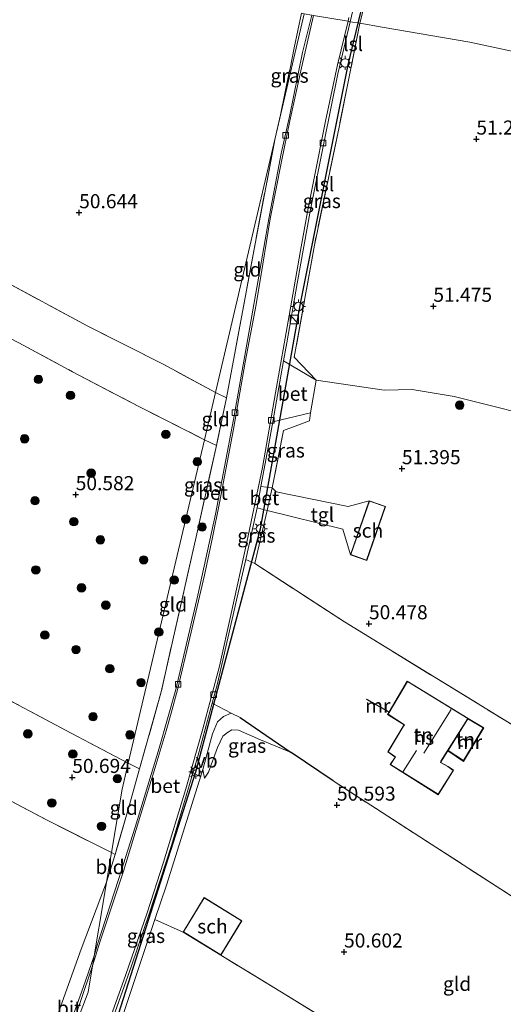
# Model space of a CAD drawing. Units: metres. Extents: x 175566 to 179286, y 306748 to 312501.
# Drawn here: x 176339 to 176425, y 309212 to 309386 of the extents above; entities that cross this region are included whole.
import ezdxf
from ezdxf.enums import TextEntityAlignment as Align

# ---------------------------------------------------------------- set-up
doc = ezdxf.new("R2010")
doc.units = ezdxf.units.M
doc.linetypes.add('IE-TERREINAFSCHEIDING', pattern=[10, 8, -2])
doc.layers.get('0').update_dxf_attribs({"lineweight": 25})
for name, color, linetype, lineweight in [('B-ME-GR-BOMENSTRUIKEN-GV-B6', 93, 'Continuous', 18), ('B-ME-GR-BOOM-S-B1', 93, 'Continuous', 18), ('B-ME-GW-HOOGTEPUNT-S-B1', 10, 'Continuous', 25), ('B-ME-GW-KRUINLIJN-L-B1', 93, 'Continuous', 18), ('B-ME-GW-TEENLIJN-L-B1', 93, 'Continuous', 18), ('B-ME-IE-GRASLAND-GV-B6', 93, 'Continuous', 18), ('B-ME-IE-GRONDWERKLIJN-GROND_INGERICHT-GV-B6', 253, 'Continuous', 18), ('B-ME-IE-HULPGEOMETRIE-L-B1', 53, 'Continuous', 18), ('B-ME-IE-INRICHTINGSELEMENT-S-B1', 253, 'Continuous', 18), ('B-ME-IE-MEUBILAIR_WEGMEUBILAIR-LICHTMAST-S-B1', 8, 'Continuous', 18), ('B-ME-IE-TERREINAFSCHEIDING-DOORGANG-L-B1', 8, 'IE-TERREINAFSCHEIDING-KUNSTMATIG-OPEN', 18), ('B-ME-IE-TERREINAFSCHEIDING-HAAG-L-B1', 10, 'Continuous', 25), ('B-ME-IE-TERREINAFSCHEIDING-RASTERHEKWERK-L-B1', 8, 'IE-TERREINAFSCHEIDING', 18), ('B-ME-KG-KADASTRAAL-DAKRAND-L-B1', 13, 'Continuous', 18), ('B-ME-KG-KADASTRAAL-NOKLIJN-L-B1', 13, 'Continuous', 18), ('B-ME-KL-ELEKTRICITEIT-LAAGSP-L-B1', 10, 'Continuous', 25), ('B-ME-MW-MUUR-GV-B6', 8, 'IE-TERREINAFSCHEIDING-KUNSTMATIG', 18), ('B-ME-OG-BEBOUWING-GV-B6', 173, 'Continuous', 18), ('B-ME-VH-VERH_SOORT-BETON-OVERIG-GV-B6', 8, 'IE-TERREINAFSCHEIDING-NATUURLIJK-HOUTWAL', 18), ('B-ME-VH-VERH_SOORT-BITUMEN-GV-B6', 8, 'IE-TERREINAFSCHEIDING-NATUURLIJK-HOUTWAL', 18), ('B-ME-VH-VERH_SOORT-TEGELS-GV-B6', 8, 'Continuous', 18), ('B-ME-VV-KOLK-S-B1', 8, 'Continuous', 18), ('B-ME-VW-MEUBILAIR_WEGMEUBILAIR-VERKEERSBORD-S-B1', 8, 'Continuous', 18)]:
    doc.layers.add(name, color=color, linetype=linetype, lineweight=lineweight)
doc.styles.add('NLCS-ISO', font='NLCS-ISO.TTF')
doc.linetypes.add('IE-TERREINAFSCHEIDING-KUNSTMATIG', pattern='A,4,[82,NLCS.SHX,S=0.75,R=90,X=0,Y=0],4,-2', length=10)
doc.linetypes.add('IE-TERREINAFSCHEIDING-KUNSTMATIG-OPEN', pattern='A,7,-1.5,[67,NLCS.SHX,S=0.75,R=0,X=0,Y=0],-1.5', length=10)
doc.linetypes.add('IE-TERREINAFSCHEIDING-NATUURLIJK-HOUTWAL', pattern='A,7,-1.5,[67,NLCS.SHX,S=0.75,R=45,X=0,Y=0],-1.5,7,-1.5,[70,NLCS.SHX,S=0.75,R=0,X=0,Y=0],-1.5', length=20)

# ---------------------------------------------------------------- blocks, each defined once
blk = doc.blocks.new('kast')
blk.add_line((-0.75, -0.75), (0.75, 0.75))
blk.add_lwpolyline([(-0.75, 0.75), (0.75, 0.75), (0.75, -0.75), (-0.75, -0.75)], close=True)
blk = doc.blocks.new('verkeersbord')
for p, q in [((0, 0.75), (-0.75, -0.625)), ((0.75, -0.625), (0, 0.75)), ((-0.75, -0.625), (0.75, -0.625))]:
    blk.add_line(p, q)
blk = doc.blocks.new('boom')
blk.add_hatch(color=256).paths.add_polyline_path([(-0.75, 0, 1), (0.75, 0, 1)])
blk.add_circle((0, 0), 0.75)
blk = doc.blocks.new('hoogtepunt')
for p, q in [((-0.5, 0), (0.5, 0)), ((0, 0.5), (0, -0.5))]:
    blk.add_line(p, q)
blk = doc.blocks.new('kolk')
blk.add_lwpolyline([(-0.5, -0.5), (0.5, -0.5), (0.5, 0.5), (-0.5, 0.5)], close=True)
blk = doc.blocks.new('lantaarnpaal')
for p, q in [((-0.75, 0), (-1.25, 0)), ((-0.88, 0.88), (-0.53, 0.53)), ((0, 0.75), (0, 1.25)), ((0.53, 0.53), (0.88, 0.88)), ((0.75, 0), (1.25, 0)), ((-0.53, -0.53), (-0.88, -0.88)), ((0, -0.75), (0, -1.25)), ((0.53, -0.53), (0.88, -0.88))]:
    blk.add_line(p, q)
blk.add_circle((0, 0), 0.75)

msp = doc.modelspace()

# ---------------------------------------------------------------- linework, layer by layer
at = {"layer": 'B-ME-GR-BOMENSTRUIKEN-GV-B6'}
msp.add_polyline3d([(176367.82, 309224.64, 50.85), (176374.54, 309220.54, 50.85), (176386.03, 309213.52, 50.45), (176423.3, 309190.66, 50.76), (176459.26, 309168.89, 50.28), (176468.46, 309163.32, 50.16), (176456.97, 309151.43, 50.74), (176422.54, 309171.48, 50.56), (176388.44, 309191.44, 50.59), (176375.37, 309199.38, 50.66), (176357.05, 309209.51, 51.71), (176362.84, 309226.85, 51.67), (176367.82, 309224.64, 50.85)], dxfattribs=at)
at = {"layer": 'B-ME-GW-KRUINLIJN-L-B1'}
msp.add_polyline3d([(176371.64, 309251.9, 51.33), (176371.34, 309253.49, 51.49), (176373.05, 309259.8, 51.45), (176373.96, 309261.94, 51.45), (176374.98, 309262.88, 51.45), (176376.38, 309263.44, 51.48), (176377.97, 309262.7, 51.42)], dxfattribs=at)
at = {"layer": 'B-ME-GW-TEENLIJN-L-B1'}
msp.add_polyline3d([(176387.02, 309256.46, 50.89), (176381.54, 309258.74, 50.74), (176377.63, 309260.43, 50.75), (176376.49, 309260.5, 50.8), (176375.73, 309260, 50.81), (176374.9, 309259.38, 50.9), (176373.93, 309257.36, 50.97), (176372.36, 309253.01, 51.07), (176371.64, 309251.9, 51.33)], dxfattribs=at)
at = {"layer": 'B-ME-IE-GRASLAND-GV-B6'}
for points in [[(176420.5, 309455.21, 51.16), (176420.01, 309454.14, 51.17), (176417.33, 309447.55, 51.38), (176412.28, 309434.18, 51.55), (176409.45, 309424.53, 51.74), (176406.55, 309415.9, 51.71), (176406.5, 309414.65, 51.51), (176402.03, 309397.11, 51.69), (176399.19, 309385.79, 51.7), (176397.47, 309386.07, 51.57), (176398.58, 309390.88, 51.57), (176401.36, 309401.52, 51.51), (176403.09, 309403.5, 51.61), (176405.75, 309413.8, 51.46), (176405.06, 309415.93, 51.41), (176406.23, 309420.42, 51.34), (176408.15, 309427.02, 51.31), (176409.97, 309432.71, 51.31), (176412.11, 309438.85, 51.26), (176414.49, 309445.52, 51.23), (176416.93, 309451.85, 51.22), (176418.86, 309456.4, 51.16), (176420.5, 309455.21, 51.16)], [(176390.65, 309387.21, 51.73), (176389.02, 309380.6, 51.6), (176386.67, 309369.25, 51.65), (176385.24, 309362.68, 51.62), (176383.01, 309351.13, 51.71), (176381.26, 309340.97, 51.72), (176379.14, 309328.89, 51.62), (176376.76, 309315.55, 51.59), (176373.59, 309298.73, 51.56), (176370.45, 309284.36, 51.52), (176366.57, 309267.67, 51.52), (176363.61, 309257.24, 51.47), (176359.36, 309243.23, 51.48), (176356.38, 309233.96, 51.52), (176352.67, 309222.47, 51.52), (176352.07, 309220.43, 51.54), (176353.76, 309230.58, 51.42), (176354.25, 309233.48, 51.36), (176355.76, 309238.39, 51.26), (176358.22, 309246.77, 51.39), (176360.12, 309253.56, 51.43), (176363.95, 309267.23, 51.51), (176370.14, 309294.71, 51.52), (176373.74, 309310.9, 51.43), (176375.51, 309319.4, 51.67), (176380.59, 309346.66, 51.69), (176384.15, 309365.41, 51.64), (176389.3, 309387.44, 51.5)], [(176389.3, 309387.44, 51.5), (176384.15, 309365.41, 51.64), (176385.11, 309369.56, 51.54), (176386.8, 309377.78, 51.57), (176387.55, 309381.46, 51.37), (176388.81, 309387.59, 51.52), (176389.3, 309387.44, 51.5)], [(176399.19, 309385.79, 51.7), (176395.48, 309367.38, 51.72), (176391.11, 309346.43, 51.89), (176387.55, 309326.59, 51.93), (176391.42, 309322.48, 51.95), (176385.66, 309325.91, 51.67), (176386.25, 309329.11, 51.78), (176388.07, 309339.63, 51.78), (176390.41, 309352.77, 51.78), (176392.85, 309364.8, 51.73), (176395.29, 309376.84, 51.7), (176397.47, 309386.07, 51.57), (176399.19, 309385.79, 51.7)], [(176471.4, 309233.69, 49.8), (176396.44, 309279.63, 50.48), (176380.54, 309290.02, 51.65), (176381.65, 309294.84, 51.69), (176382.71, 309299.41, 51.73), (176396.18, 309296.09, 51.46), (176397.49, 309291.55, 51.42), (176400.39, 309290.54, 51.42), (176403.74, 309300.11, 51.42), (176400.83, 309301.13, 51.42), (176397.13, 309300.09, 51.58), (176384.32, 309302.71, 51.65), (176383.63, 309303.4, 51.81), (176385.65, 309313.59, 51.88), (176390.22, 309315.3, 52), (176390.45, 309316.69, 51.99), (176391.42, 309322.48, 51.95), (176403.5, 309320.75, 51.75), (176408.46, 309320.84, 51.83), (176415.92, 309319.62, 51.53), (176434.74, 309314.86, 51.39)], [(176390.22, 309315.3, 52), (176385.65, 309313.59, 51.88), (176383.63, 309303.4, 51.81), (176381.63, 309303.63, 51.58), (176382.9, 309310.58, 51.58), (176383.72, 309315.13, 51.58), (176390.45, 309316.69, 51.99), (176390.22, 309315.3, 52)], [(176382.71, 309299.41, 51.73), (176381.65, 309294.84, 51.69), (176380.54, 309290.02, 51.65), (176378.95, 309290.7, 51.61), (176380.74, 309298.79, 51.57), (176380.94, 309299.86, 51.57), (176382.71, 309299.41, 51.73)], [(176376.38, 309263.44, 51.48), (176374.98, 309262.88, 51.45), (176373.96, 309261.94, 51.45), (176373.05, 309259.8, 51.45), (176371.34, 309253.49, 51.49), (176364.88, 309232.98, 51.65), (176362.84, 309226.85, 51.67), (176357.05, 309209.51, 51.71), (176347.67, 309182.7, 51.49), (176346.13, 309183.37, 51.58), (176350.84, 309196.59, 51.63), (176353.56, 309204.27, 51.63), (176355.12, 309208.68, 51.65), (176358.66, 309218.66, 51.73), (176361.79, 309227.89, 51.62), (176365.75, 309239.98, 51.55), (176370.51, 309256.02, 51.5), (176373, 309265.2, 51.61), (176376.38, 309263.44, 51.48)], [(176377.97, 309262.7, 51.42), (176382.5, 309259.55, 51.12), (176387.02, 309256.46, 50.89), (176381.54, 309258.74, 50.74), (176377.63, 309260.43, 50.75), (176376.49, 309260.5, 50.8), (176375.73, 309260, 50.81), (176374.9, 309259.38, 50.9), (176373.93, 309257.36, 50.97), (176372.36, 309253.01, 51.07), (176371.64, 309251.9, 51.33), (176371.34, 309253.49, 51.49), (176373.05, 309259.8, 51.45), (176373.96, 309261.94, 51.45), (176374.98, 309262.88, 51.45), (176376.38, 309263.44, 51.48), (176377.97, 309262.7, 51.42)], [(176352.07, 309220.43, 51.54), (176350.13, 309214.83, 51.52), (176346.18, 309203.84, 51.49), (176341.85, 309191.58, 51.43), (176337.42, 309179.2, 51.3), (176333.8, 309168.95, 51.3), (176331.2, 309162.14, 51.4), (176330, 309159, 51.58), (176312.56, 309113.26, 51.44), (176311.5, 309113.63, 51.25), (176312.76, 309116.71, 51.31), (176322.4, 309141.56, 51.3), (176327.88, 309156.26, 51.31), (176332.44, 309169.41, 51.31), (176334.18, 309174.63, 51.33), (176334.69, 309175.79, 51.09), (176333.8, 309176.12, 50.92), (176338.74, 309190.89, 51.03), (176343.87, 309205.14, 51.21), (176349.76, 309221.58, 51.14), (176354.25, 309233.48, 51.36), (176353.76, 309230.58, 51.42), (176352.07, 309220.43, 51.54)]]:
    msp.add_polyline3d(points, dxfattribs=at)
at = {"layer": 'B-ME-IE-GRONDWERKLIJN-GROND_INGERICHT-GV-B6'}
for points in [[(176590.87, 309387, 50.47), (176588.28, 309381.21, 50.52), (176585.45, 309374.59, 50.58), (176585.04, 309372.62, 50.64), (176585.77, 309370.42, 50.71), (176587.71, 309368.34, 50.76), (176589.43, 309367.41, 50.9), (176592.49, 309366.79, 50.67), (176588.15, 309361.51, 50.6), (176579.76, 309355.67, 50.49), (176569.37, 309353.83, 50.4), (176546.49, 309355, 50.34), (176418.67, 309382.47, 51.75), (176403.11, 309385.13, 51.61), (176399.19, 309385.79, 51.7), (176402.03, 309397.11, 51.69)], [(176388.81, 309387.59, 51.52), (176387.55, 309381.46, 51.37), (176386.8, 309377.78, 51.57), (176385.11, 309369.56, 51.54), (176384.15, 309365.41, 51.64), (176373.59, 309320.29, 51.4), (176364.41, 309325.29, 50.99), (176350.94, 309332.1, 50.89), (176335.35, 309340.49, 50.79), (176324.14, 309346.25, 50.77), (176313.38, 309351.74, 50.74), (176295.52, 309361.03, 50.65), (176280.31, 309368.93, 50.49), (176262.81, 309378.2, 50.39), (176247.27, 309386.22, 50.46), (176243.73, 309379.56, 50.46), (176238.78, 309369.15, 50.39), (176230.51, 309350.82, 50.25), (176227.7, 309344.97, 50.18), (176218.55, 309325.93, 50.4), (176215.95, 309319.67, 50.36), (176213.6, 309312.96, 50.35), (176209.73, 309302.07, 50.33)], [(176523.35, 309354.31, 50.2), (176512.95, 309352.18, 50.26), (176502.05, 309347.27, 50.29), (176490.47, 309340.11, 50.4), (176476.98, 309332.91, 50.92), (176463.97, 309324.18, 51), (176455.93, 309318.57, 51.15), (176449.95, 309315.72, 51.21), (176445.88, 309314.37, 51.28), (176442.71, 309313.89, 51.34), (176439.42, 309314.18, 51.43), (176434.74, 309314.86, 51.39), (176415.92, 309319.62, 51.53), (176408.46, 309320.84, 51.83), (176403.5, 309320.75, 51.75), (176391.42, 309322.48, 51.95), (176387.55, 309326.59, 51.93), (176391.11, 309346.43, 51.89), (176395.48, 309367.38, 51.72), (176399.19, 309385.79, 51.7), (176403.11, 309385.13, 51.61), (176418.67, 309382.47, 51.75)], [(176418.67, 309382.47, 51.75), (176546.49, 309355, 50.34)], [(176375.51, 309319.4, 51.67), (176373.59, 309320.29, 51.4), (176384.15, 309365.41, 51.64), (176380.59, 309346.66, 51.69), (176375.51, 309319.4, 51.67)], [(176371.63, 309311.95, 50.95), (176364.23, 309280.64, 51.38), (176358.08, 309254.58, 51.22), (176347.97, 309259.93, 50.79), (176332.12, 309268.33, 50.68), (176315.87, 309276.39, 50.76), (176304.37, 309282.25, 50.67), (176292.15, 309288.01, 50.71), (176295.14, 309294.09, 50.83), (176298.02, 309299.73, 50.78), (176299.43, 309302.44, 50.77), (176300.63, 309304.98, 50.77), (176301.33, 309307.59, 50.78), (176301.47, 309308.13, 50.78), (176303.12, 309310.72, 50.78), (176308.72, 309321.32, 50.93), (176311.87, 309328.07, 50.85), (176318.01, 309340.1, 50.63), (176329.68, 309333.78, 50.53), (176338.71, 309329.1, 50.58), (176348.24, 309323.98, 50.68), (176360.01, 309317.85, 50.75), (176371.63, 309311.95, 50.95)], [(176335.35, 309340.49, 50.79), (176350.94, 309332.1, 50.89), (176364.41, 309325.29, 50.99), (176373.59, 309320.29, 51.4)], [(176373.59, 309320.29, 51.4), (176371.63, 309311.95, 50.95), (176360.01, 309317.85, 50.75), (176348.24, 309323.98, 50.68), (176338.71, 309329.1, 50.58)], [(176375.51, 309319.4, 51.67), (176373.74, 309310.9, 51.43), (176371.63, 309311.95, 50.95), (176373.59, 309320.29, 51.4), (176375.51, 309319.4, 51.67)], [(176209.73, 309302.07, 50.33), (176213.6, 309312.96, 50.35), (176232.49, 309302.87, 50.32), (176251.58, 309292.57, 50.41), (176268.93, 309283.83, 50.5), (176281.32, 309277.35, 50.58), (176291.97, 309271.72, 50.6), (176304.32, 309265.26, 50.62), (176315.74, 309259.3, 50.62), (176324.37, 309254.69, 50.65), (176333.06, 309250.1, 50.65), (176343.7, 309244.45, 50.73), (176355.12, 309238.72, 51.24)], [(176373.74, 309310.9, 51.43), (176370.14, 309294.71, 51.52), (176363.95, 309267.23, 51.51), (176360.12, 309253.56, 51.43), (176358.08, 309254.58, 51.22), (176364.23, 309280.64, 51.38), (176371.63, 309311.95, 50.95), (176373.74, 309310.9, 51.43)], [(176396.44, 309279.63, 50.48), (176471.4, 309233.69, 49.8), (176505.45, 309212.62, 49.28), (176490.16, 309190.05, 49.35), (176473.99, 309200.36, 49.61), (176439.05, 309222.65, 50.18), (176433.87, 309225.99, 50.57), (176394.46, 309251.43, 50.54), (176387.02, 309256.46, 50.89), (176382.5, 309259.55, 51.12), (176377.97, 309262.7, 51.42), (176376.38, 309263.44, 51.48), (176373, 309265.2, 51.61), (176373.96, 309268.72, 51.66), (176378.39, 309288.15, 51.62), (176378.95, 309290.7, 51.61), (176380.54, 309290.02, 51.65), (176396.44, 309279.63, 50.48)], [(176407.59, 309269.13, 50.74), (176404.38, 309263.7, 50.06), (176400.39, 309265.94, 50.33), (176400.34, 309265.86, 50.58), (176404.33, 309263.61, 50.78), (176404.1, 309263.24, 50.74), (176407.01, 309261.36, 50.74), (176406.79, 309261.01, 50.74), (176404.12, 309256.61, 50.74), (176404.95, 309256, 50.74), (176405.41, 309255.68, 50.74), (176404.56, 309254.37, 50.74), (176413.08, 309249, 50.74), (176415.78, 309253.32, 50.74), (176414.81, 309254.01, 50.74), (176413.56, 309254.73, 50.74), (176413.61, 309254.9, 50.74), (176414.76, 309256.75, 50.78), (176417.56, 309254.91, 50.78), (176421.16, 309260.88, 50.77), (176418.37, 309262.51, 50.74), (176407.59, 309269.13, 50.74)], [(176332.12, 309268.33, 50.68), (176347.97, 309259.93, 50.79), (176358.08, 309254.58, 51.22), (176357, 309250, 50.12), (176355.12, 309238.72, 51.24), (176343.7, 309244.45, 50.73), (176333.06, 309250.1, 50.65)], [(176355.12, 309238.72, 51.24), (176354.25, 309233.48, 51.36), (176349.76, 309221.58, 51.14), (176343.87, 309205.14, 51.21), (176338.74, 309190.89, 51.03), (176334.85, 309192.37, 51.02), (176309.46, 309205.79, 50.57), (176284.82, 309219.12, 50.49), (176254.97, 309235.56, 50.42), (176226.84, 309250.92, 50.23), (176204.04, 309262.93, 50.26)], [(176414.82, 309256.84, 51.44), (176418.31, 309262.42, 51.54), (176421.02, 309260.85, 51.65), (176417.53, 309255.06, 51.49), (176414.82, 309256.84, 51.44)], [(176423.3, 309190.66, 50.76), (176386.03, 309213.52, 50.45), (176374.54, 309220.54, 50.85), (176378.26, 309226.64, 50.85), (176371.55, 309230.75, 50.85), (176367.82, 309224.64, 50.85), (176362.84, 309226.85, 51.67), (176364.88, 309232.98, 51.65), (176371.34, 309253.49, 51.49), (176371.64, 309251.9, 51.33), (176372.36, 309253.01, 51.07), (176373.93, 309257.36, 50.97), (176374.9, 309259.38, 50.9), (176375.73, 309260, 50.81), (176376.49, 309260.5, 50.8), (176377.63, 309260.43, 50.75), (176381.54, 309258.74, 50.74), (176387.02, 309256.46, 50.89)], [(176387.02, 309256.46, 50.89), (176394.46, 309251.43, 50.54), (176433.87, 309225.99, 50.57), (176439.05, 309222.65, 50.18), (176473.99, 309200.36, 49.61)], [(176360.12, 309253.56, 51.43), (176358.22, 309246.77, 51.39), (176355.76, 309238.39, 51.26), (176355.12, 309238.72, 51.24), (176357, 309250, 50.12), (176358.08, 309254.58, 51.22), (176360.12, 309253.56, 51.43)], [(176355.76, 309238.39, 51.26), (176354.25, 309233.48, 51.36), (176355.12, 309238.72, 51.24), (176355.76, 309238.39, 51.26)]]:
    msp.add_polyline3d(points, dxfattribs=at)
at = {"layer": 'B-ME-IE-HULPGEOMETRIE-L-B1'}
for points in [[(176312.56, 309113.26, 51.44), (176330, 309159, 51.58), (176331.2, 309162.14, 51.4), (176333.8, 309168.95, 51.3), (176337.33, 309178.21, 51.38), (176340.64, 309186.86, 51.44), (176351, 309214, 51.62), (176351.77, 309218.65, 51.51), (176352.07, 309220.43, 51.54), (176353.76, 309230.58, 51.42), (176354.25, 309233.48, 51.36), (176355.12, 309238.72, 51.24), (176357, 309250, 50.12), (176358.08, 309254.58, 51.22), (176364.23, 309280.64, 51.38), (176371.63, 309311.95, 50.95), (176373.59, 309320.29, 51.4), (176384.15, 309365.41, 51.64), (176389.3, 309387.44, 51.5)], [(176783.98, 309294.98, 44.43), (176646.83, 309327.57, 44.17), (176637.79, 309330.77, 45.93), (176632.04, 309331.62, 49.48), (176546.49, 309355, 50.34), (176418.67, 309382.47, 51.75), (176403.11, 309385.13, 51.61), (176399.19, 309385.79, 51.7), (176397.47, 309386.07, 51.57), (176397.08, 309386.14, 51.69), (176390.96, 309387.18, 51.68), (176390.65, 309387.21, 51.73), (176389.3, 309387.44, 51.5)]]:
    msp.add_polyline3d(points, dxfattribs=at)
at = {"layer": 'B-ME-IE-TERREINAFSCHEIDING-DOORGANG-L-B1'}
msp.add_line((176383.63, 309303.4, 51.81), (176382.71, 309299.41, 51.73), dxfattribs=at)
msp.add_polyline3d([(176391.42, 309322.48, 51.95), (176390.45, 309316.69, 51.99), (176390.22, 309315.3, 52)], dxfattribs=at)
at = {"layer": 'B-ME-IE-TERREINAFSCHEIDING-HAAG-L-B1'}
msp.add_line((176394.46, 309251.43, 50.54), (176387.02, 309256.46, 50.89), dxfattribs=at)
msp.add_polyline3d([(176377.97, 309262.7, 51.42), (176382.5, 309259.55, 51.12), (176387.02, 309256.46, 50.89)], dxfattribs=at)
at = {"layer": 'B-ME-IE-TERREINAFSCHEIDING-RASTERHEKWERK-L-B1'}
for p, q in [((176387.55, 309326.59, 51.93), (176391.42, 309322.48, 51.95)), ((176373.74, 309310.9, 51.43), (176371.63, 309311.95, 50.95)), ((176360.12, 309253.56, 51.43), (176358.08, 309254.58, 51.22)), ((176362.84, 309226.85, 51.67), (176367.82, 309224.64, 50.85)), ((176386.03, 309213.52, 50.45), (176374.54, 309220.54, 50.85))]:
    msp.add_line(p, q, dxfattribs=at)
for points in [[(176406.5, 309414.65, 51.51), (176402.03, 309397.11, 51.69), (176399.19, 309385.79, 51.7)], [(176399.19, 309385.79, 51.7), (176395.48, 309367.38, 51.72), (176391.11, 309346.43, 51.89), (176387.55, 309326.59, 51.93)], [(176384.15, 309365.41, 51.64), (176385.11, 309369.56, 51.54), (176386.8, 309377.78, 51.57), (176387.55, 309381.46, 51.37)], [(176384.15, 309365.41, 51.64), (176380.59, 309346.66, 51.69), (176375.51, 309319.4, 51.67), (176373.59, 309320.29, 51.4)], [(176358.08, 309254.58, 51.22), (176347.97, 309259.93, 50.79), (176332.12, 309268.33, 50.68), (176315.87, 309276.39, 50.76), (176304.37, 309282.25, 50.67), (176292.15, 309288.01, 50.71), (176295.14, 309294.09, 50.83), (176298.02, 309299.73, 50.78), (176299.43, 309302.44, 50.77), (176300.63, 309304.98, 50.77), (176301.33, 309307.59, 50.78), (176301.47, 309308.13, 50.78), (176303.12, 309310.72, 50.78), (176308.72, 309321.32, 50.93), (176311.87, 309328.07, 50.85), (176318.01, 309340.1, 50.63), (176329.68, 309333.78, 50.53), (176338.71, 309329.1, 50.58), (176348.24, 309323.98, 50.68), (176360.01, 309317.85, 50.75), (176371.63, 309311.95, 50.95)], [(176373.59, 309320.29, 51.4), (176364.41, 309325.29, 50.99), (176350.94, 309332.1, 50.89), (176335.35, 309340.49, 50.79)], [(176375.51, 309319.4, 51.67), (176373.74, 309310.9, 51.43), (176370.14, 309294.71, 51.52), (176363.95, 309267.23, 51.51), (176360.12, 309253.56, 51.43), (176358.22, 309246.77, 51.39), (176355.76, 309238.39, 51.26), (176355.12, 309238.72, 51.24)], [(176390.22, 309315.3, 52), (176385.65, 309313.59, 51.88), (176383.63, 309303.4, 51.81)], [(176382.71, 309299.41, 51.73), (176381.65, 309294.84, 51.69), (176380.54, 309290.02, 51.65), (176396.44, 309279.63, 50.48)], [(176505.45, 309212.62, 49.28), (176471.4, 309233.69, 49.8), (176396.44, 309279.63, 50.48)], [(176490.16, 309190.05, 49.35), (176473.99, 309200.36, 49.61), (176439.05, 309222.65, 50.18), (176433.87, 309225.99, 50.57), (176394.46, 309251.43, 50.54)], [(176333.06, 309250.1, 50.65), (176343.7, 309244.45, 50.73), (176355.12, 309238.72, 51.24)], [(176386.03, 309213.52, 50.45), (176423.3, 309190.66, 50.76), (176459.26, 309168.89, 50.28), (176468.46, 309163.32, 50.16), (176456.97, 309151.43, 50.74)]]:
    msp.add_polyline3d(points, dxfattribs=at)
at = {"layer": 'B-ME-KG-KADASTRAAL-DAKRAND-L-B1'}
for points in [[(176400.86, 309301.06, 54.16), (176403.68, 309300.08, 54.21), (176400.36, 309290.6, 54.21), (176397.55, 309291.58, 54.2), (176400.86, 309301.06, 54.16)], [(176404.17, 309263.25, 52.58), (176407.6, 309269.06, 52.61), (176418.3, 309262.5, 56.08), (176413.56, 309254.92, 56), (176413.5, 309254.71, 56.16), (176414.78, 309253.97, 53.59), (176415.71, 309253.31, 52.91), (176413.06, 309249.07, 52.91), (176404.62, 309254.38, 55.71), (176405.48, 309255.7, 55.66), (176404.98, 309256.04, 53.84), (176404.18, 309256.62, 53.17), (176406.82, 309260.97, 53.05), (176407.1, 309261.36, 54.45), (176404.17, 309263.25, 52.58)], [(176371.56, 309230.68, 53.27), (176378.19, 309226.62, 52.89), (176374.52, 309220.61, 53.28), (176367.89, 309224.66, 53.43), (176371.56, 309230.68, 53.27)]]:
    msp.add_polyline3d(points, dxfattribs=at)
at = {"layer": 'B-ME-KG-KADASTRAAL-NOKLIJN-L-B1'}
for p, q in [((176415.34, 309264.11, 57.93), (176410.54, 309256.35, 57.9)), ((176409.19, 309256.82, 57.11), (176406.83, 309253.13, 57.07))]:
    msp.add_line(p, q, dxfattribs=at)
at = {"layer": 'B-ME-KL-ELEKTRICITEIT-LAAGSP-L-B1'}
for p, q in [((176397.09, 309378.41, 58.89), (176398.88, 309385.84, 58.89)), ((176388.64, 309336.09, 58.88), (176397.09, 309378.41, 58.89))]:
    msp.add_line(p, q, dxfattribs=at)
for points in [[(176398.88, 309385.84, 58.89), (176406.25, 309416.33, 58.88), (176419.24, 309453.7, 57.98), (176439.03, 309495.27, 56.56), (176463.15, 309544.7, 56.86), (176488.32, 309593.4, 56.86), (176512.31, 309639.77, 56.91), (176538.86, 309689.55, 58.27), (176557.61, 309726.81, 57.4)], [(176288.59, 309036.01, 57.48), (176297.05, 309054.15, 57.36), (176316.8, 309101.58, 57.1), (176331.31, 309138.04, 56.98), (176343.4, 309173.72, 56.97), (176356.4, 309210.07, 58.02), (176370.1, 309253.04, 58.91), (176381.56, 309296.17, 58.72), (176388.64, 309336.09, 58.88)]]:
    msp.add_polyline3d(points, dxfattribs=at)
at = {"layer": 'B-ME-MW-MUUR-GV-B6'}
for points in [[(176404.38, 309263.7, 50.06), (176404.33, 309263.61, 50.78), (176400.34, 309265.86, 50.58), (176400.39, 309265.94, 50.33), (176404.38, 309263.7, 50.06)], [(176414.76, 309256.75, 50.78), (176414.82, 309256.84, 51.44), (176417.53, 309255.06, 51.49), (176421.02, 309260.85, 51.65), (176418.31, 309262.42, 51.54), (176418.37, 309262.51, 50.74), (176421.16, 309260.88, 50.77), (176417.56, 309254.91, 50.78), (176414.76, 309256.75, 50.78)]]:
    msp.add_polyline3d(points, dxfattribs=at)
at = {"layer": 'B-ME-OG-BEBOUWING-GV-B6'}
for points in [[(176400.83, 309301.13, 51.42), (176403.74, 309300.11, 51.42), (176400.39, 309290.54, 51.42), (176397.49, 309291.55, 51.42), (176400.83, 309301.13, 51.42)], [(176418.37, 309262.51, 50.74), (176418.31, 309262.42, 51.54), (176414.82, 309256.84, 51.44), (176414.76, 309256.75, 50.78), (176413.61, 309254.9, 50.74), (176413.56, 309254.73, 50.74), (176414.81, 309254.01, 50.74), (176415.78, 309253.32, 50.74), (176413.08, 309249, 50.74), (176404.56, 309254.37, 50.74), (176405.41, 309255.68, 50.74), (176404.95, 309256, 50.74), (176404.12, 309256.61, 50.74), (176406.79, 309261.01, 50.74), (176407.01, 309261.36, 50.74), (176404.1, 309263.24, 50.74), (176404.33, 309263.61, 50.78), (176404.38, 309263.7, 50.06), (176407.59, 309269.13, 50.74), (176418.37, 309262.51, 50.74)], [(176374.54, 309220.54, 50.85), (176367.82, 309224.64, 50.85), (176371.55, 309230.75, 50.85), (176378.26, 309226.64, 50.85), (176374.54, 309220.54, 50.85)]]:
    msp.add_polyline3d(points, dxfattribs=at)
at = {"layer": 'B-ME-VH-VERH_SOORT-BETON-OVERIG-GV-B6'}
for points in [[(176398.58, 309390.88, 51.57), (176397.47, 309386.07, 51.57), (176397.08, 309386.14, 51.69), (176397.24, 309386.81, 51.68)], [(176390.96, 309387.18, 51.68), (176388.83, 309377.91, 51.64), (176386.77, 309368.51, 51.64), (176385.26, 309361.26, 51.56), (176383.27, 309351.14, 51.61), (176381.95, 309343.09, 51.65), (176380.76, 309335.95, 51.64), (176378.86, 309325.72, 51.62), (176376.77, 309313.84, 51.6), (176374.28, 309300.73, 51.56), (176373.06, 309294.6, 51.59), (176371.63, 309287.95, 51.55), (176369.04, 309276.8, 51.54), (176366.83, 309267.6, 51.51), (176365.71, 309263.43, 51.47), (176364.85, 309260.34, 51.47), (176362.88, 309253.84, 51.38), (176360.33, 309245.57, 51.4), (176357.24, 309235.41, 51.51), (176353.12, 309223.04, 51.49), (176351.77, 309218.65, 51.51), (176352.07, 309220.43, 51.54), (176352.67, 309222.47, 51.52), (176356.38, 309233.96, 51.52), (176359.36, 309243.23, 51.48), (176363.61, 309257.24, 51.47), (176366.57, 309267.67, 51.52), (176370.45, 309284.36, 51.52), (176373.59, 309298.73, 51.56), (176376.76, 309315.55, 51.59), (176379.14, 309328.89, 51.62), (176381.26, 309340.97, 51.72), (176383.01, 309351.13, 51.71), (176385.24, 309362.68, 51.62), (176386.67, 309369.25, 51.65), (176389.02, 309380.6, 51.6), (176390.65, 309387.21, 51.73)], [(176353.12, 309204.41, 51.64), (176357.64, 309216.93, 51.65), (176361.47, 309228.07, 51.66), (176364.36, 309237.06, 51.56), (176368.29, 309250.04, 51.56), (176371.36, 309260.66, 51.58), (176374.27, 309271.77, 51.6), (176376.36, 309281.13, 51.58), (176379.13, 309293.75, 51.55), (176381.9, 309307.02, 51.58), (176384.2, 309320.25, 51.62), (176386.66, 309333.95, 51.75), (176388.63, 309345.47, 51.74), (176389.99, 309353, 51.73), (176391, 309358.02, 51.7), (176393.11, 309368.41, 51.66), (176395.21, 309378.45, 51.65), (176397.08, 309386.14, 51.69), (176397.47, 309386.07, 51.57)], [(176397.47, 309386.07, 51.57), (176395.29, 309376.84, 51.7), (176392.85, 309364.8, 51.73), (176390.41, 309352.77, 51.78), (176388.07, 309339.63, 51.78), (176386.25, 309329.11, 51.78), (176385.66, 309325.91, 51.67), (176385.23, 309323.57, 51.58), (176383.72, 309315.13, 51.58), (176382.9, 309310.58, 51.58), (176381.63, 309303.63, 51.58), (176380.94, 309299.86, 51.57), (176380.74, 309298.79, 51.57), (176378.95, 309290.7, 51.61), (176378.39, 309288.15, 51.62), (176373.96, 309268.72, 51.66), (176373, 309265.2, 51.61), (176370.51, 309256.02, 51.5), (176365.75, 309239.98, 51.55), (176361.79, 309227.89, 51.62), (176358.66, 309218.66, 51.73), (176355.12, 309208.68, 51.65)], [(176391.42, 309322.48, 51.95), (176390.45, 309316.69, 51.99), (176383.72, 309315.13, 51.58), (176385.23, 309323.57, 51.58), (176385.66, 309325.91, 51.67), (176391.42, 309322.48, 51.95)], [(176383.63, 309303.4, 51.81), (176382.71, 309299.41, 51.73), (176380.94, 309299.86, 51.57), (176381.63, 309303.63, 51.58), (176383.63, 309303.4, 51.81)], [(176351.77, 309218.65, 51.51), (176349.54, 309211.98, 51.49), (176346.09, 309202.09, 51.47), (176340.64, 309186.86, 51.44), (176337.33, 309178.21, 51.38), (176333.8, 309168.95, 51.3), (176337.42, 309179.2, 51.3), (176341.85, 309191.58, 51.43), (176346.18, 309203.84, 51.49), (176350.13, 309214.83, 51.52), (176352.07, 309220.43, 51.54), (176351.77, 309218.65, 51.51)]]:
    msp.add_polyline3d(points, dxfattribs=at)
at = {"layer": 'B-ME-VH-VERH_SOORT-BITUMEN-GV-B6'}
for points in [[(176340.64, 309186.86, 51.44), (176351, 309214, 51.62), (176351.77, 309218.65, 51.51), (176353.12, 309223.04, 51.49), (176357.24, 309235.41, 51.51), (176360.33, 309245.57, 51.4), (176362.88, 309253.84, 51.38), (176364.85, 309260.34, 51.47), (176365.71, 309263.43, 51.47), (176366.83, 309267.6, 51.51), (176369.04, 309276.8, 51.54), (176371.63, 309287.95, 51.55), (176373.06, 309294.6, 51.59), (176374.28, 309300.73, 51.56), (176376.77, 309313.84, 51.6), (176378.86, 309325.72, 51.62), (176380.76, 309335.95, 51.64), (176381.95, 309343.09, 51.65), (176383.27, 309351.14, 51.61), (176385.26, 309361.26, 51.56), (176386.77, 309368.51, 51.64), (176388.83, 309377.91, 51.64), (176390.96, 309387.18, 51.68), (176397.08, 309386.14, 51.69)], [(176397.24, 309386.81, 51.68), (176397.08, 309386.14, 51.69), (176390.96, 309387.18, 51.68)], [(176397.08, 309386.14, 51.69), (176395.21, 309378.45, 51.65), (176393.11, 309368.41, 51.66), (176391, 309358.02, 51.7), (176389.99, 309353, 51.73), (176388.63, 309345.47, 51.74), (176386.66, 309333.95, 51.75), (176384.2, 309320.25, 51.62), (176381.9, 309307.02, 51.58), (176379.13, 309293.75, 51.55), (176376.36, 309281.13, 51.58), (176374.27, 309271.77, 51.6), (176371.36, 309260.66, 51.58), (176368.29, 309250.04, 51.56), (176364.36, 309237.06, 51.56), (176361.47, 309228.07, 51.66), (176357.64, 309216.93, 51.65), (176353.12, 309204.41, 51.64)], [(176351, 309214, 51.62), (176340.64, 309186.86, 51.44), (176346.09, 309202.09, 51.47), (176349.54, 309211.98, 51.49), (176351.77, 309218.65, 51.51), (176351, 309214, 51.62)]]:
    msp.add_polyline3d(points, dxfattribs=at)
at = {"layer": 'B-ME-VH-VERH_SOORT-TEGELS-GV-B6'}
msp.add_polyline3d([(176400.83, 309301.13, 51.42), (176397.49, 309291.55, 51.42), (176396.18, 309296.09, 51.46), (176382.71, 309299.41, 51.73), (176383.63, 309303.4, 51.81), (176384.32, 309302.71, 51.65), (176397.13, 309300.09, 51.58), (176400.83, 309301.13, 51.42)], dxfattribs=at)

# ---------------------------------------------------------------- block references
at = {"layer": 'B-ME-GR-BOOM-S-B1', "rotation": 90}
for p in [(176342.17, 309322.64, 50.42), (176347.87, 309319.8, 50.66), (176416.89, 309318.08, 51.65), (176339.73, 309312.11, 50.64), (176364.77, 309312.9, 50.87), (176370.35, 309308.04, 50.92), (176351.53, 309306.02, 50.8), (176341.57, 309301.12, 50.53), (176348.45, 309297.41, 50.6), (176368.31, 309297.86, 51.4), (176371.19, 309296.46, 51.34), (176353.16, 309294.18, 50.68), (176360.84, 309290.62, 50.85), (176341.71, 309288.85, 50.4), (176366.25, 309287.06, 50.9), (176349.81, 309285.68, 50.51), (176354.14, 309282.6, 50.7), (176343.31, 309277.31, 50.46), (176363.54, 309277.83, 50.77), (176348.84, 309274.73, 50.64), (176354.85, 309271.33, 50.81), (176360.38, 309268.88, 50.87), (176351.86, 309262.83, 50.68), (176340.31, 309259.8, 50.48), (176358.4, 309259.62, 51.01), (176348.27, 309256.2, 50.55), (176356.18, 309251.84, 50.84), (176344.55, 309247.53, 50.76), (176353.36, 309243.4, 51.04)]:
    msp.add_blockref('boom', p, dxfattribs=at)
at = {"layer": 'B-ME-GW-HOOGTEPUNT-S-B1', "rotation": 90}
for p in [(176419.84, 309365.27, 51.29), (176419.84, 309365.27, 51.29), (176349.4, 309352.21, 50.64), (176349.4, 309352.21, 50.64), (176412.21, 309335.62, 51.48), (176412.21, 309335.62, 51.48), (176406.63, 309306.82, 51.4), (176406.63, 309306.82, 51.4), (176348.79, 309302.21, 50.58), (176348.79, 309302.21, 50.58), (176400.79, 309279.32, 50.48), (176400.79, 309279.32, 50.48), (176348.17, 309252.07, 50.69), (176348.17, 309252.07, 50.69), (176395.11, 309247.16, 50.59), (176395.11, 309247.16, 50.59), (176396.37, 309221.11, 50.6), (176396.37, 309221.11, 50.6)]:
    msp.add_blockref('hoogtepunt', p, dxfattribs=at)
at = {"layer": 'B-ME-IE-INRICHTINGSELEMENT-S-B1', "rotation": 90}
msp.add_blockref('kast', (176387.55, 309333.27, 51.9), dxfattribs=at)
at = {"layer": 'B-ME-IE-MEUBILAIR_WEGMEUBILAIR-LICHTMAST-S-B1', "rotation": 90}
for p in [(176396.57, 309378.76, 51.62), (176388.29, 309335.57, 51.9), (176381.56, 309296.17, 51.62), (176370.1, 309253.04, 51.52)]:
    msp.add_blockref('lantaarnpaal', p, dxfattribs=at)
at = {"layer": 'B-ME-VV-KOLK-S-B1', "rotation": 90}
for p in [(176386.02, 309365.9, 51.56), (176392.64, 309364.55, 51.53), (176377.04, 309316.73, 51.55), (176383.5, 309315.39, 51.56), (176366.96, 309268.54, 51.49), (176373.24, 309266.71, 51.5)]:
    msp.add_blockref('kolk', p, dxfattribs=at)
at = {"layer": 'B-ME-VW-MEUBILAIR_WEGMEUBILAIR-VERKEERSBORD-S-B1', "rotation": 90}
msp.add_blockref('verkeersbord', (176370.08, 309253.03, 51.51), dxfattribs=at)

# ---------------------------------------------------------------- texts
at = {"layer": 'B-ME-GW-HOOGTEPUNT-S-B1', "ltscale": 0.2, "style": 'NLCS-ISO'}
for s, p in [('51.289', (176419.84, 309365.27, 51.29)), ('51.289', (176419.84, 309365.27, 51.29)), ('50.644', (176349.4, 309352.21, 50.64)), ('50.644', (176349.4, 309352.21, 50.64)), ('51.475', (176412.21, 309335.62, 51.48)), ('51.475', (176412.21, 309335.62, 51.48)), ('51.395', (176406.63, 309306.82, 51.4)), ('51.395', (176406.63, 309306.82, 51.4)), ('50.582', (176348.79, 309302.21, 50.58)), ('50.582', (176348.79, 309302.21, 50.58)), ('50.478', (176400.79, 309279.32, 50.48)), ('50.478', (176400.79, 309279.32, 50.48)), ('50.694', (176348.17, 309252.07, 50.69)), ('50.694', (176348.17, 309252.07, 50.69)), ('50.593', (176395.11, 309247.16, 50.59)), ('50.593', (176395.11, 309247.16, 50.59)), ('50.602', (176396.37, 309221.11, 50.6)), ('50.602', (176396.37, 309221.11, 50.6))]:
    msp.add_text(s, height=2.5, dxfattribs=at).set_placement(p, align=Align.BOTTOM_LEFT)
at = {"layer": 'B-ME-IE-GRASLAND-GV-B6', "ltscale": 0.2, "style": 'NLCS-ISO'}
for p in [(176386.72, 309376.5), (176392.43, 309354.27), (176386.04, 309310.04), (176371.36, 309303.94), (176380.83, 309294.94), (176379.18, 309257.67), (176361.25, 309223.95)]:
    msp.add_text('gras', height=2.5, dxfattribs=at).set_placement(p, align=Align.MIDDLE_CENTER)
at = {"layer": 'B-ME-IE-GRONDWERKLIJN-GROND_INGERICHT-GV-B6', "ltscale": 0.2, "style": 'NLCS-ISO'}
for s, p in [('gld', (176379.24, 309342.12)), ('gld', (176373.61, 309315.58)), ('gld', (176366.04, 309282.73)), ('tn', (176410.44, 309259.61)), ('tn', (176417.92, 309258.77)), ('gld', (176357.31, 309246.67)), ('bld', (176354.88, 309236.18)), ('gld', (176416.42, 309215.46))]:
    msp.add_text(s, height=2.5, dxfattribs=at).set_placement(p, align=Align.MIDDLE_CENTER)
at = {"layer": 'B-ME-KL-ELEKTRICITEIT-LAAGSP-L-B1', "ltscale": 0.2, "style": 'NLCS-ISO'}
for p in [(176397.98, 309382.12), (176392.86, 309357.25)]:
    msp.add_text('lsl', height=2.5, dxfattribs=at).set_placement(p, align=Align.MIDDLE_CENTER)
at = {"layer": 'B-ME-MW-MUUR-GV-B6', "ltscale": 0.2, "style": 'NLCS-ISO'}
for p in [(176402.36, 309264.78), (176418.62, 309258.33)]:
    msp.add_text('mr', height=2.5, dxfattribs=at).set_placement(p, align=Align.MIDDLE_CENTER)
at = {"layer": 'B-ME-OG-BEBOUWING-GV-B6', "ltscale": 0.2, "style": 'NLCS-ISO'}
for s, p in [('sch', (176400.61, 309295.83)), ('hs', (176410.52, 309259.1)), ('sch', (176373.04, 309225.64))]:
    msp.add_text(s, height=2.5, dxfattribs=at).set_placement(p, align=Align.MIDDLE_CENTER)
at = {"layer": 'B-ME-VH-VERH_SOORT-BETON-OVERIG-GV-B6', "ltscale": 0.2, "style": 'NLCS-ISO'}
for p in [(176387.28, 309320.1), (176373.13, 309302.54), (176382.25, 309301.6), (176364.67, 309250.56)]:
    msp.add_text('bet', height=2.5, dxfattribs=at).set_placement(p, align=Align.MIDDLE_CENTER)
at = {"layer": 'B-ME-VH-VERH_SOORT-BITUMEN-GV-B6', "ltscale": 0.2, "style": 'NLCS-ISO'}
msp.add_text('bit', height=2.5, dxfattribs=at).set_placement((176347.63, 309211.16), align=Align.MIDDLE_CENTER)
at = {"layer": 'B-ME-VH-VERH_SOORT-TEGELS-GV-B6', "ltscale": 0.2, "style": 'NLCS-ISO'}
msp.add_text('tgl', height=2.5, dxfattribs=at).set_placement((176392.52, 309298.66), align=Align.MIDDLE_CENTER)
at = {"layer": 'B-ME-VW-MEUBILAIR_WEGMEUBILAIR-VERKEERSBORD-S-B1', "ltscale": 0.2, "style": 'NLCS-ISO'}
msp.add_text('vb', height=2.5, dxfattribs=at).set_placement((176370.08, 309253.03, 51.51), align=Align.BOTTOM_LEFT)

doc.saveas('drawing.dxf')
